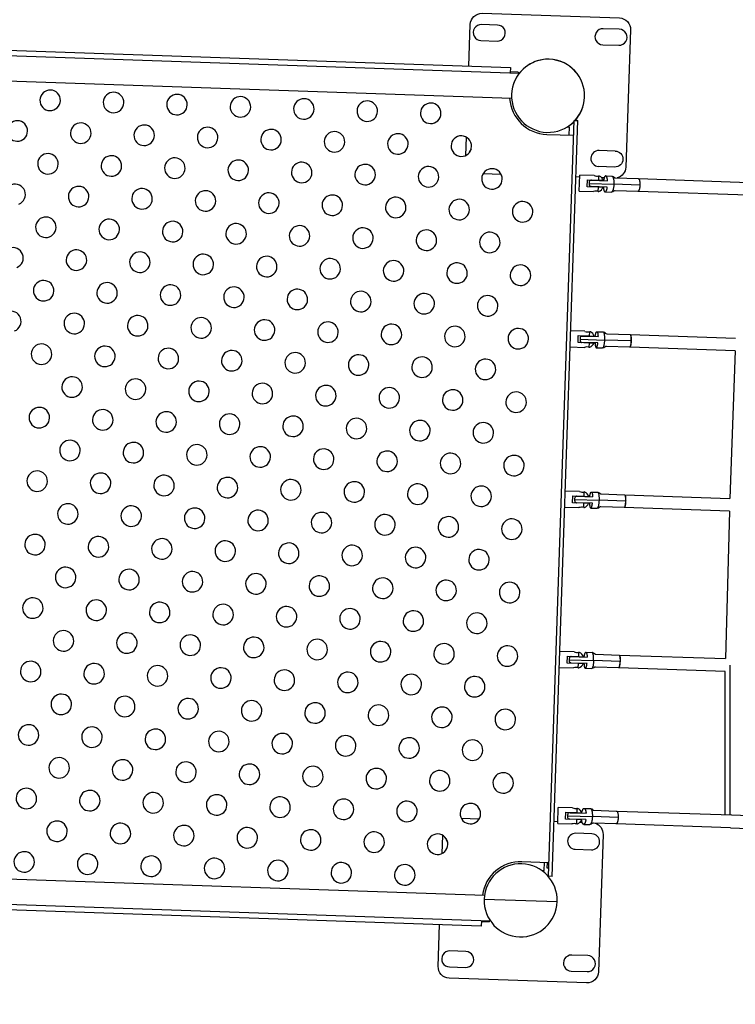
# Model space of a CAD drawing. Units: millimetres. Extents: x 172553 to 212655, y -21634 to 15683.
# Drawn here: x 181540 to 182656, y 4738 to 6273 of the extents above; entities that cross this region are included whole.
import ezdxf

# ---------------------------------------------------------------- set-up
doc = ezdxf.new("R2010")
doc.units = ezdxf.units.MM
doc.header["$LTSCALE"] = 500
doc.header["$MEASUREMENT"] = 0
doc.layers.add('EN$DIMS', color=70, linetype='Continuous', true_color=0x7fff00)
doc.layers.add('Make2D', color=7, linetype='Continuous', true_color=0x000000)
doc.styles.add('Arial', font='txt')
doc.dimstyles.new('EN METRIC 03', dxfattribs={"dimtxt": 400, "dimasz": 250, "dimexe": 150, "dimexo": 150, "dimgap": 250, "dimtad": 0, "dimtih": 1, "dimtoh": 1, "dimzin": 1, "dimdsep": 46, "dimtxsty": 'Arial', "dimcen": 150, "dimazin": 0, "dimtfac": 1, "dimtdec": 4, "dimtix": 1, "dimtmove": 1, "dimatfit": 3, "dimfxl": 0, "dimtolj": 1, "dimtzin": 1, "dimarcsym": 0})
doc.dimstyles.new('EN RC DIMS', dxfattribs={"dimtxt": 400, "dimasz": 250, "dimexe": 150, "dimexo": 150, "dimgap": 250, "dimtad": 0, "dimtih": 1, "dimtoh": 1, "dimzin": 1, "dimdsep": 46, "dimtxsty": 'Arial', "dimcen": 150, "dimazin": 0, "dimtfac": 1, "dimtdec": 4, "dimtix": 1, "dimtmove": 1, "dimatfit": 3, "dimfxl": 0, "dimtolj": 1, "dimtzin": 1, "dimarcsym": 0})

# ---------------------------------------------------------------- blocks, each defined once
blk = doc.blocks.new('*D1')
at = {"layer": 'Defpoints', "color": 0}
for p in [(212655.3, 15420.8), (175725.9, 5046), (212655.3, -9884.8)]:
    blk.add_point(p, dxfattribs=at)
at = {"layer": 'EN$DIMS', "color": 0, "lineweight": -2}
for p, q in [((175725.9, 5196), (175725.9, 15570.8)), ((212655.3, -9734.8), (212655.3, 15570.8)), ((175975.9, 15420.8), (192801, 15420.8)), ((212405.3, 15420.8), (195580.2, 15420.8))]:
    blk.add_line(p, q, dxfattribs=at)
at = {"layer": 'EN$DIMS', "color": 0}
for points in [[(175975.9, 15462.5), (175975.9, 15379.1), (175725.9, 15420.8)], [(212405.3, 15379.1), (212405.3, 15462.5), (212655.3, 15420.8)]]:
    blk.add_solid(points, dxfattribs=at)
at = {"layer": 'EN$DIMS', "color": 0, "insert": (194190.6, 15420.8), "char_height": 400, "attachment_point": 5, "style": 'Arial'}
blk.add_mtext('\\A1;36929.36', dxfattribs=at)
blk = doc.blocks.new('*D2')
at = {"layer": 'Defpoints', "color": 0}
for p in [(193585.5, 14120.3), (173688.9, -21634.4), (193988.9, -21634.4)]:
    blk.add_point(p, dxfattribs=at)
at = {"layer": 'EN$DIMS', "color": 0, "lineweight": -2}
for p, q in [((193435.5, 14120.3), (173538.9, 14120.3)), ((173688.9, 13870.3), (173688.9, -3302.9)), ((173688.9, -21384.4), (173688.9, -4211.3)), ((193838.9, -21634.4), (173538.9, -21634.4))]:
    blk.add_line(p, q, dxfattribs=at)
at = {"layer": 'EN$DIMS', "color": 0}
for points in [[(173730.5, 13870.3), (173647.2, 13870.3), (173688.9, 14120.3)], [(173647.2, -21384.4), (173730.5, -21384.4), (173688.9, -21634.4)]]:
    blk.add_solid(points, dxfattribs=at)
at = {"layer": 'EN$DIMS', "color": 0, "insert": (173688.9, -3757.1), "char_height": 400, "attachment_point": 5, "style": 'Arial'}
blk.add_mtext('\\A1;35754.65', dxfattribs=at)

msp = doc.modelspace()

# ---------------------------------------------------------------- linework, layer by layer
at = {"layer": 'Make2D'}
for p, q in [((181177.795, 6236.637), (182305.304, 6198.209)), ((181156.629, 6229.164), (182319.379, 6189.535)), ((182307.133, 6149.93), (181166.151, 6188.816)), ((182305.304, 6198.209), (182305.025, 6190.025)), ((182317.445, 6190.791), (182305.066, 6191.213)), ((182317.445, 6190.791), (182317.405, 6189.603)), ((182364.449, 4937.362), (182404.606, 6115.608)), ((182370.446, 4937.157), (182410.602, 6115.404)), ((182404.606, 6115.608), (182410.602, 6115.404)), ((182361.935, 6093.932), (182403.818, 6092.504)), ((182397.455, 6105.135), (182393.531, 6105.269)), ((182397.033, 6092.736), (182397.455, 6105.135)), ((182235.768, 6061.223), (182236.729, 6089.426)), ((182290.858, 6031.467), (182262.635, 6032.428)), ((182413.445, 6027.289), (182407.606, 6027.488)), ((182412.703, 6005.529), (182413.555, 6030.515)), ((182435.692, 6029.76), (182413.555, 6030.515)), ((182424.935, 6012.117), (182425.31, 6023.11)), ((182425.31, 6023.11), (182442.925, 6022.51)), ((182427.983, 6017.516), (182428.453, 6017.5)), ((182428.453, 6017.5), (182466.611, 6016.199)), ((182429.181, 6022.43), (182429.302, 6022.474)), ((182429.344, 6022.473), (182431.479, 6022.4)), ((182431.791, 6022.389), (182456.742, 6021.539)), ((182442.925, 6022.51), (182443.153, 6029.196)), ((182442.925, 6022.51), (182450.195, 6022.262)), ((182444.171, 6028.996), (182443.153, 6029.196)), ((182451.499, 6025.992), (182447.758, 6026.119)), ((182454.12, 6029.132), (182463.642, 6028.808)), ((182504.581, 6024.911), (182504.825, 6024.903)), ((182505.069, 6024.895), (183154.168, 6002.772)), ((182412.703, 6005.529), (182434.841, 6004.775)), ((182442.551, 6011.516), (182424.935, 6012.117)), ((182428.962, 6012.48), (182428.844, 6012.532)), ((182431.138, 6012.406), (182428.962, 6012.48)), ((182456.401, 6011.545), (182431.451, 6012.395)), ((182442.323, 6004.83), (182442.551, 6011.516)), ((182442.323, 6004.83), (182443.352, 6004.961)), ((182449.82, 6011.269), (182442.551, 6011.516)), ((182453.269, 6004.147), (182462.79, 6003.822)), ((182507.2, 6014.816), (182466.611, 6016.199)), ((182504.144, 6004.914), (182503.9, 6004.923)), ((183143.499, 5983.124), (182504.388, 6004.906)), ((182421.568, 5786.874), (182399.431, 5787.629)), ((182410.811, 5769.23), (182411.186, 5780.224)), ((182411.186, 5780.224), (182428.802, 5779.624)), ((182414.117, 5774.621), (182451.982, 5773.33)), ((182415.37, 5779.581), (182416.864, 5779.53)), ((182417.141, 5779.521), (182442.006, 5778.673)), ((182428.802, 5779.624), (182429.03, 5786.31)), ((182428.802, 5779.624), (182436.071, 5779.376)), ((182430.047, 5786.109), (182429.03, 5786.31)), ((182440.198, 5786.239), (182449.972, 5785.906)), ((182493.554, 5771.913), (182451.982, 5773.33)), ((182492.121, 5781.968), (182656.557, 5776.364)), ((182398.58, 5762.643), (182420.717, 5761.889)), ((182428.427, 5768.63), (182410.811, 5769.23)), ((182416.524, 5769.536), (182415.014, 5769.587)), ((182441.666, 5768.679), (182416.801, 5769.526)), ((182428.199, 5761.944), (182428.427, 5768.63)), ((182428.199, 5761.944), (182429.228, 5762.074)), ((182435.697, 5768.382), (182428.427, 5768.63)), ((182439.346, 5761.254), (182449.12, 5760.921)), ((182655.594, 5756.385), (182491.439, 5761.98)), ((182655.594, 5756.385), (182647.574, 5526.525)), ((182413.053, 5537.019), (182390.916, 5537.774)), ((182402.296, 5519.375), (182402.67, 5530.369)), ((182402.67, 5530.369), (182420.286, 5529.769)), ((182406.834, 5529.727), (182408.3, 5529.677)), ((182408.676, 5529.664), (182433.556, 5528.816)), ((182420.286, 5529.769), (182420.514, 5536.455)), ((182420.286, 5529.769), (182427.556, 5529.521)), ((182421.532, 5536.254), (182420.514, 5536.455)), ((182431.666, 5536.385), (182441.418, 5536.052)), ((182483.507, 5532.117), (182647.574, 5526.525)), ((182390.064, 5512.788), (182412.201, 5512.034)), ((182419.912, 5518.775), (182402.296, 5519.375)), ((182405.62, 5524.765), (182443.524, 5523.473)), ((182407.959, 5519.683), (182406.479, 5519.733)), ((182433.216, 5518.822), (182408.335, 5519.67)), ((182419.684, 5512.089), (182419.912, 5518.775)), ((182419.684, 5512.089), (182420.713, 5512.219)), ((182427.181, 5518.527), (182419.912, 5518.775)), ((182430.815, 5511.399), (182440.566, 5511.067)), ((182485.01, 5522.06), (182443.524, 5523.473)), ((182646.954, 5506.534), (182482.826, 5512.128)), ((182646.954, 5506.534), (182640.736, 5276.613)), ((182404.537, 5287.164), (182382.4, 5287.919)), ((182393.78, 5269.52), (182394.155, 5280.514)), ((182394.155, 5280.514), (182411.771, 5279.914)), ((182411.771, 5279.914), (182411.999, 5286.6)), ((182413.016, 5286.399), (182411.999, 5286.6)), ((182423.139, 5286.53), (182432.876, 5286.198)), ((182474.923, 5282.264), (182640.736, 5276.613)), ((182411.396, 5268.92), (182393.78, 5269.52)), ((182397.117, 5274.91), (182435.046, 5273.617)), ((182399.411, 5269.829), (182397.95, 5269.879)), ((182398.304, 5279.872), (182399.751, 5279.823)), ((182424.743, 5268.965), (182399.853, 5269.814)), ((182400.194, 5279.808), (182425.084, 5278.96)), ((182411.168, 5262.234), (182411.396, 5268.92)), ((182418.666, 5268.672), (182411.396, 5268.92)), ((182411.771, 5279.914), (182419.04, 5279.666)), ((182476.473, 5272.205), (182435.046, 5273.617)), ((182647.414, 5266.43), (182647.428, 5033.013)), ((182381.549, 5262.933), (182403.686, 5262.179)), ((182411.168, 5262.234), (182412.197, 5262.365)), ((182422.288, 5261.545), (182432.024, 5261.213)), ((182640.46, 5256.611), (182474.242, 5262.276)), ((182640.473, 5033.25), (182640.46, 5256.611)), ((182379.103, 5019.645), (182379.954, 5044.631)), ((182402.091, 5043.876), (182379.954, 5044.631)), ((182391.334, 5026.233), (182391.709, 5037.226)), ((182391.709, 5037.226), (182409.325, 5036.626)), ((182395.567, 5036.546), (182395.662, 5036.591)), ((182395.678, 5036.591), (182397.713, 5036.521)), ((182398.357, 5036.499), (182423.303, 5035.649)), ((182409.325, 5036.626), (182409.553, 5043.312)), ((182409.325, 5036.626), (182416.594, 5036.378)), ((182409.553, 5043.312), (182410.57, 5043.112)), ((182420.443, 5043.251), (182429.877, 5042.929)), ((182470.625, 5039.039), (182470.776, 5039.034)), ((182471.04, 5039.025), (182650.109, 5032.922)), ((182228.403, 5028.012), (182256.626, 5027.05)), ((182373.374, 5023.071), (182379.213, 5022.872)), ((182379.103, 5019.645), (182401.24, 5018.891)), ((182408.95, 5025.632), (182391.334, 5026.233)), ((182394.929, 5031.613), (182433.128, 5030.311)), ((182395.321, 5026.597), (182395.23, 5026.648)), ((182397.373, 5026.527), (182395.321, 5026.597)), ((182422.962, 5025.655), (182398.016, 5026.505)), ((182408.722, 5018.946), (182408.95, 5025.632)), ((182416.22, 5025.384), (182408.95, 5025.632)), ((182413.526, 5021.702), (182416.982, 5021.585)), ((182473.376, 5028.94), (182433.128, 5030.311)), ((182650.882, 5032.896), (182889.806, 5024.753)), ((182408.722, 5018.946), (182409.751, 5019.077)), ((182419.591, 5018.265), (182429.026, 5017.944)), ((182470.094, 5019.046), (182469.943, 5019.051)), ((182648.655, 5012.96), (182470.359, 5019.037)), ((182648.655, 5012.96), (182888.352, 5004.791)), ((182198.656, 4972.901), (182199.618, 5001.124)), ((182365.168, 4958.463), (182323.285, 4959.89)), ((182357.96, 4946.295), (182358.383, 4958.694)), ((182362.393, 4958.557), (182362.12, 4950.562)), ((181106.575, 4947.228), (182264.789, 4907.754)), ((182354.035, 4946.428), (182357.96, 4946.295)), ((182362.12, 4950.562), (182364.896, 4950.468)), ((182370.446, 4937.157), (182364.449, 4937.362)), ((182274.319, 4867.406), (181105.212, 4907.251)), ((182259.686, 4859.711), (181125.644, 4898.361)), ((182264.269, 4901.717), (182378.203, 4897.834)), ((182259.965, 4867.895), (182259.686, 4859.711)), ((182259.924, 4866.706), (182272.304, 4866.285)), ((182272.344, 4867.473), (182272.304, 4866.285))]:
    msp.add_line(p, q, dxfattribs=at)
for points in [[(182240.512, 6200.417), (182242.726, 6265.385, -0.41421356), (182261.181, 6282.623)], [(182261.181, 6282.623), (182475.342, 6275.324, -0.41421356), (182492.581, 6256.869), (182485.282, 6042.708, -0.33256138), (182471.896, 6026.025)], [(182285.213, 6264.294), (182260.228, 6265.146, 1), (182259.376, 6240.16)], [(182259.376, 6240.16), (182284.362, 6239.308, 1), (182285.213, 6264.294)], [(182475.103, 6257.822), (182450.118, 6258.674, 1), (182449.266, 6233.688)], [(182449.266, 6233.688), (182474.251, 6232.837, 1), (182475.103, 6257.822)], [(182468.631, 6067.932), (182443.646, 6068.784, 1), (182442.794, 6043.798)], [(182468.631, 6067.932, -1), (182467.78, 6042.947), (182442.794, 6043.798)], [(182463.949, 6028.788, -0.19455712), (182467.175, 6027.054), (182467.309, 6026.899, 0.19379929), (182469.148, 6026.119), (182504.501, 6024.914)], [(182503.819, 6004.926), (182468.467, 6006.13, 0.19891718), (182466.579, 6005.477), (182466.435, 6005.332, -0.19455712), (182463.098, 6003.822)], [(182450.195, 5785.893, -0.19161762), (182453.136, 5784.4), (182453.278, 5784.241, 0.19401097), (182455.586, 5783.213), (182491.871, 5781.977)], [(182491.19, 5761.988), (182454.904, 5763.225, 0.19784234), (182452.532, 5762.357), (182452.379, 5762.208, -0.19161761), (182449.344, 5760.919)], [(182441.65, 5536.038, -0.19172369), (182444.613, 5534.526), (182444.755, 5534.368, 0.19394944), (182447.023, 5533.36), (182483.256, 5532.125)], [(182482.575, 5512.137), (182446.341, 5513.372, 0.19808542), (182444.01, 5512.521), (182443.858, 5512.372, -0.19172368), (182440.798, 5511.065)], [(182433.113, 5286.184, -0.1918139), (182436.092, 5284.658), (182436.233, 5284.5, 0.19389619), (182438.474, 5283.506), (182474.648, 5282.273)], [(182474.013, 5262.283), (182437.793, 5263.518, 0.19824921), (182435.49, 5262.679), (182435.338, 5262.531, -0.1918139), (182432.262, 5261.211)], [(182430.21, 5042.907, -0.19600168), (182433.546, 5041.082), (182433.677, 5040.928, 0.1901462), (182435.345, 5040.242), (182470.461, 5039.045)], [(182437.594, 5020.153, -0.33256134), (182449.813, 5002.598), (182442.514, 4788.437, -0.41421356), (182424.059, 4771.198), (182209.898, 4778.497)], [(182469.78, 5019.056), (182434.664, 5020.253, 0.19706474), (182432.952, 5019.682), (182432.812, 5019.538, -0.19600168), (182429.359, 5017.944)], [(182407.35, 5004.403, 1), (182406.498, 4979.417), (182431.484, 4978.566)], [(182431.484, 4978.566, 1), (182432.335, 5003.551), (182407.35, 5004.403)], [(182209.898, 4778.497, -0.41421356), (182192.659, 4796.952), (182194.873, 4861.919)], [(182210.988, 4820.985, 1), (182210.137, 4795.999), (182235.122, 4795.148)], [(182235.122, 4795.148, 1), (182235.974, 4820.133), (182210.988, 4820.985)], [(182400.878, 4814.513, 1), (182400.026, 4789.527), (182425.012, 4788.676)], [(182425.012, 4788.676, 1), (182425.864, 4813.661), (182400.878, 4814.513)]]:
    msp.add_lwpolyline(points, format="xyb", dxfattribs=at)
for centre, radius, start, end in [((182363.984, 6154.047), 57, 88.048008, 268.048008), ((182364.001, 6153.957), 57, 88.048008, 159.200839), ((182363.984, 6154.047), 57, 268.048008, 88.048008), ((182364.001, 6153.957), 57, 40.161694, 88.048008), ((182364.001, 6153.957), 57, 156.449847, 158.925859), ((181587.3, 6146.968), 16, 111, 291), ((181587.3, 6146.968), 16, 291, 111), ((181686.237, 6143.596), 16, 111, 291), ((181686.237, 6143.596), 16, 291, 111), ((181785.175, 6140.224), 16, 111, 291), ((181785.175, 6140.224), 16, 291, 111), ((181884.112, 6136.852), 16, 111, 291), ((181884.112, 6136.852), 16, 291, 111), ((181983.05, 6133.48), 16, 111, 291), ((181983.05, 6133.48), 16, 291, 111), ((182081.987, 6130.108), 16, 111, 291), ((182081.987, 6130.108), 16, 291, 111), ((182180.925, 6126.736), 16, 111, 291), ((182180.925, 6126.736), 16, 291, 111), ((182363.984, 6154.047), 60.15, 183.821949, 268.048008), ((182364.001, 6153.957), 57, 317.646827, 342.157424), ((181536.145, 6099.185), 16, 111, 291), ((181536.145, 6099.185), 16, 291, 111), ((181635.082, 6095.813), 16, 111, 291), ((181635.082, 6095.813), 16, 291, 111), ((182363.964, 6154.048), 57, 220.095383, 228.991306), ((182364.001, 6153.957), 57, 301.323995, 315.344691), ((181734.02, 6092.441), 16, 111, 291), ((181734.02, 6092.441), 16, 291, 111), ((181832.957, 6089.069), 16, 111, 291), ((181832.957, 6089.069), 16, 291, 111), ((181931.895, 6085.697), 16, 111, 291), ((181931.895, 6085.697), 16, 291, 111), ((182030.832, 6082.325), 16, 111, 291), ((182030.832, 6082.325), 16, 291, 111), ((182129.77, 6078.953), 16, 111, 291), ((182129.77, 6078.953), 16, 291, 111), ((182228.708, 6075.581), 16, 111, 291), ((182228.708, 6075.581), 16, 291, 111), ((181583.928, 6048.03), 16, 111, 291), ((181583.928, 6048.03), 16, 291, 111), ((182253.33, 6062.763), 12.5, 137.658411, 167.339368), ((181682.865, 6044.658), 16, 111, 291), ((181682.865, 6044.658), 16, 291, 111), ((181781.803, 6041.287), 16, 111, 291), ((181781.803, 6041.287), 16, 291, 111), ((181880.74, 6037.915), 16, 111, 291), ((181880.74, 6037.915), 16, 291, 111), ((181979.678, 6034.543), 16, 111, 291), ((181979.678, 6034.543), 16, 291, 111), ((182078.615, 6031.171), 16, 111, 291), ((182078.615, 6031.171), 16, 291, 111), ((182177.553, 6027.799), 16, 111, 291), ((182177.553, 6027.799), 16, 291, 111), ((182276.49, 6024.427), 16, 111, 291), ((182276.49, 6024.427), 16, 291, 111), ((182440.476, 6017.09), 12.5, 178.048055, 200.880313), ((182440.476, 6017.09), 12.5, 155.215683, 178.047963), ((182440.326, 6041.408), 12.535, 248.463879, 283.035873), ((182437.398, 6016.875), 13.885, 22.830431, 60.804124), ((181532.773, 6000.248), 16, 291, 111), ((181631.711, 5996.876), 16, 111, 291), ((181631.711, 5996.876), 16, 291, 111), ((181730.648, 5993.504), 16, 111, 291), ((181730.648, 5993.504), 16, 291, 111), ((181829.586, 5990.132), 16, 111, 291), ((181829.586, 5990.132), 16, 291, 111), ((181928.523, 5986.76), 16, 111, 291), ((181928.523, 5986.76), 16, 291, 111), ((182438.67, 5992.823), 12.55, 73.078785, 107.766303), ((182437.42, 6017.515), 13.885, 295.291893, 333.265582), ((182027.461, 5983.388), 16, 111, 291), ((182027.461, 5983.388), 16, 291, 111), ((182126.398, 5980.016), 16, 111, 291), ((182126.398, 5980.016), 16, 291, 111), ((182225.336, 5976.644), 16, 111, 291), ((182225.336, 5976.644), 16, 291, 111), ((182324.273, 5973.272), 16, 111, 291), ((182324.273, 5973.272), 16, 291, 111), ((181580.556, 5949.093), 16, 111, 291), ((181580.556, 5949.093), 16, 291, 111), ((181679.493, 5945.721), 16, 111, 291), ((181679.493, 5945.721), 16, 291, 111), ((181778.431, 5942.349), 16, 111, 291), ((181778.431, 5942.349), 16, 291, 111), ((181877.368, 5938.977), 16, 111, 291), ((181877.368, 5938.977), 16, 291, 111), ((181976.306, 5935.605), 16, 111, 291), ((181976.306, 5935.605), 16, 291, 111), ((182075.243, 5932.233), 16, 111, 291), ((182075.243, 5932.233), 16, 291, 111), ((182174.181, 5928.861), 16, 111, 291), ((182174.181, 5928.861), 16, 291, 111), ((182273.118, 5925.489), 16, 111, 291), ((182273.118, 5925.489), 16, 291, 111), ((181529.401, 5901.31), 16, 291, 111), ((181628.339, 5897.938), 16, 111, 291), ((181628.339, 5897.938), 16, 291, 111), ((181727.276, 5894.566), 16, 111, 291), ((181727.276, 5894.566), 16, 291, 111), ((181826.214, 5891.194), 16, 111, 291), ((181826.214, 5891.194), 16, 291, 111), ((181925.151, 5887.822), 16, 111, 291), ((181925.151, 5887.822), 16, 291, 111), ((182024.089, 5884.45), 16, 111, 291), ((182024.089, 5884.45), 16, 291, 111), ((182123.026, 5881.078), 16, 111, 291), ((182123.026, 5881.078), 16, 291, 111), ((182221.964, 5877.706), 16, 111, 291), ((182221.964, 5877.706), 16, 291, 111), ((182320.901, 5874.334), 16, 111, 291), ((182320.901, 5874.334), 16, 291, 111), ((181577.184, 5850.155), 16, 111, 291), ((181577.184, 5850.155), 16, 291, 111), ((181676.121, 5846.783), 16, 111, 291), ((181676.121, 5846.783), 16, 291, 111), ((181775.059, 5843.412), 16, 111, 291), ((181775.059, 5843.412), 16, 291, 111), ((181873.996, 5840.04), 16, 111, 291), ((181873.996, 5840.04), 16, 291, 111), ((181972.934, 5836.668), 16, 111, 291), ((181972.934, 5836.668), 16, 291, 111), ((182071.871, 5833.296), 16, 111, 291), ((182071.871, 5833.296), 16, 291, 111), ((182170.809, 5829.924), 16, 111, 291), ((182170.809, 5829.924), 16, 291, 111), ((182269.746, 5826.552), 16, 111, 291), ((182269.746, 5826.552), 16, 291, 111), ((181526.029, 5802.373), 16, 291, 111), ((181624.967, 5799.001), 16, 111, 291), ((181624.967, 5799.001), 16, 291, 111), ((181723.904, 5795.629), 16, 111, 291), ((181723.904, 5795.629), 16, 291, 111), ((181822.842, 5792.257), 16, 111, 291), ((181822.842, 5792.257), 16, 291, 111), ((181921.779, 5788.885), 16, 111, 291), ((181921.779, 5788.885), 16, 291, 111), ((182020.717, 5785.513), 16, 111, 291), ((182020.717, 5785.513), 16, 291, 111), ((182119.654, 5782.141), 16, 111, 291), ((182119.654, 5782.141), 16, 291, 111), ((182218.592, 5778.769), 16, 111, 291), ((182218.592, 5778.769), 16, 291, 111), ((182317.529, 5775.397), 16, 111, 291), ((182317.529, 5775.397), 16, 291, 111), ((182426.202, 5798.522), 12.535, 248.46388, 283.035873), ((182426.37, 5774.203), 12.5, 178.048027, 200.777438), ((182426.37, 5774.203), 12.5, 155.318579, 178.04799), ((182423.274, 5773.988), 13.885, 22.830436, 60.80412), ((181573.812, 5751.218), 16, 111, 291), ((181573.812, 5751.218), 16, 291, 111), ((181672.749, 5747.846), 16, 111, 291), ((181672.749, 5747.846), 16, 291, 111), ((181771.687, 5744.474), 16, 111, 291), ((181771.687, 5744.474), 16, 291, 111), ((181870.624, 5741.102), 16, 111, 291), ((181870.624, 5741.102), 16, 291, 111), ((182424.546, 5749.937), 12.55, 73.078786, 107.766303), ((182423.296, 5774.628), 13.885, 295.291893, 333.265582), ((181969.562, 5737.73), 16, 111, 291), ((181969.562, 5737.73), 16, 291, 111), ((182068.499, 5734.358), 16, 111, 291), ((182068.499, 5734.358), 16, 291, 111), ((182167.437, 5730.986), 16, 111, 291), ((182167.437, 5730.986), 16, 291, 111), ((182266.374, 5727.614), 16, 111, 291), ((182266.374, 5727.614), 16, 291, 111), ((181621.595, 5700.063), 16, 111, 291), ((181621.595, 5700.063), 16, 291, 111), ((181720.532, 5696.691), 16, 111, 291), ((181720.532, 5696.691), 16, 291, 111), ((181819.47, 5693.319), 16, 111, 291), ((181819.47, 5693.319), 16, 291, 111), ((181918.407, 5689.947), 16, 111, 291), ((181918.407, 5689.947), 16, 291, 111), ((182017.345, 5686.575), 16, 111, 291), ((182017.345, 5686.575), 16, 291, 111), ((182116.282, 5683.203), 16, 111, 291), ((182116.282, 5683.203), 16, 291, 111), ((182215.22, 5679.831), 16, 111, 291), ((182215.22, 5679.831), 16, 291, 111), ((182314.157, 5676.459), 16, 111, 291), ((182314.157, 5676.459), 16, 291, 111), ((181570.44, 5652.28), 16, 111, 291), ((181570.44, 5652.28), 16, 291, 111), ((181669.377, 5648.908), 16, 291, 111), ((181669.377, 5648.908), 16, 111, 291), ((181768.315, 5645.537), 16, 111, 291), ((181768.315, 5645.537), 16, 291, 111), ((181867.252, 5642.165), 16, 111, 291), ((181867.252, 5642.165), 16, 291, 111), ((181966.19, 5638.793), 16, 111, 291), ((181966.19, 5638.793), 16, 291, 111), ((182065.127, 5635.421), 16, 111, 291), ((182065.127, 5635.421), 16, 291, 111), ((182164.065, 5632.049), 16, 111, 291), ((182164.065, 5632.049), 16, 291, 111), ((182263.002, 5628.677), 16, 111, 291), ((182263.002, 5628.677), 16, 291, 111), ((181618.223, 5601.126), 16, 111, 291), ((181618.223, 5601.126), 16, 291, 111), ((181717.16, 5597.754), 16, 111, 291), ((181717.16, 5597.754), 16, 291, 111), ((181816.098, 5594.382), 16, 111, 291), ((181816.098, 5594.382), 16, 291, 111), ((181915.035, 5591.01), 16, 111, 291), ((181915.035, 5591.01), 16, 291, 111), ((182013.973, 5587.638), 16, 111, 291), ((182013.973, 5587.638), 16, 291, 111), ((182112.91, 5584.266), 16, 111, 291), ((182112.91, 5584.266), 16, 291, 111), ((182211.848, 5580.894), 16, 111, 291), ((182211.848, 5580.894), 16, 291, 111), ((182310.785, 5577.522), 16, 111, 291), ((182310.785, 5577.522), 16, 291, 111), ((181567.068, 5553.343), 16, 111, 291), ((181567.068, 5553.343), 16, 291, 111), ((181666.005, 5549.971), 16, 111, 291), ((181666.005, 5549.971), 16, 291, 111), ((181764.943, 5546.599), 16, 111, 291), ((181764.943, 5546.599), 16, 291, 111), ((181863.88, 5543.227), 16, 111, 291), ((181863.88, 5543.227), 16, 291, 111), ((181962.818, 5539.855), 16, 111, 291), ((181962.818, 5539.855), 16, 291, 111), ((182061.755, 5536.483), 16, 111, 291), ((182061.755, 5536.483), 16, 291, 111), ((182160.693, 5533.111), 16, 111, 291), ((182160.693, 5533.111), 16, 291, 111), ((182259.63, 5529.739), 16, 111, 291), ((182259.63, 5529.739), 16, 291, 111), ((182417.853, 5524.348), 12.5, 155.272565, 178.047986), ((182417.687, 5548.667), 12.535, 248.46388, 283.035873), ((182414.759, 5524.133), 13.885, 22.830436, 60.80412), ((181614.851, 5502.188), 16, 111, 291), ((181614.851, 5502.188), 16, 291, 111), ((181713.788, 5498.816), 16, 111, 291), ((181713.788, 5498.816), 16, 291, 111), ((181812.726, 5495.444), 16, 111, 291), ((181812.726, 5495.444), 16, 291, 111), ((182417.853, 5524.348), 12.5, 178.048031, 200.823452), ((182416.031, 5500.082), 12.55, 73.078786, 107.766302), ((182414.78, 5524.773), 13.885, 295.291893, 333.265582), ((181911.663, 5492.072), 16, 111, 291), ((181911.663, 5492.072), 16, 291, 111), ((182010.601, 5488.7), 16, 111, 291), ((182010.601, 5488.7), 16, 291, 111), ((182109.538, 5485.328), 16, 111, 291), ((182109.538, 5485.328), 16, 291, 111), ((182208.476, 5481.956), 16, 111, 291), ((182208.476, 5481.956), 16, 291, 111), ((182307.413, 5478.584), 16, 111, 291), ((182307.413, 5478.584), 16, 291, 111), ((181563.696, 5454.405), 16, 111, 291), ((181563.696, 5454.405), 16, 291, 111), ((181662.633, 5451.033), 16, 111, 291), ((181662.633, 5451.033), 16, 291, 111), ((181761.571, 5447.661), 16, 111, 291), ((181761.571, 5447.661), 16, 291, 111), ((181860.508, 5444.29), 16, 111, 291), ((181860.508, 5444.29), 16, 291, 111), ((181959.446, 5440.918), 16, 111, 291), ((181959.446, 5440.918), 16, 291, 111), ((182058.383, 5437.546), 16, 111, 291), ((182058.383, 5437.546), 16, 291, 111), ((182157.321, 5434.174), 16, 111, 291), ((182157.321, 5434.174), 16, 291, 111), ((182256.258, 5430.802), 16, 111, 291), ((182256.258, 5430.802), 16, 291, 111), ((181611.479, 5403.251), 16, 291, 111), ((181611.479, 5403.251), 16, 111, 291), ((181710.416, 5399.879), 16, 111, 291), ((181710.416, 5399.879), 16, 291, 111), ((181809.354, 5396.507), 16, 111, 291), ((181809.354, 5396.507), 16, 291, 111), ((181908.291, 5393.135), 16, 111, 291), ((181908.291, 5393.135), 16, 291, 111), ((182007.229, 5389.763), 16, 111, 291), ((182007.229, 5389.763), 16, 291, 111), ((182106.166, 5386.391), 16, 111, 291), ((182106.166, 5386.391), 16, 291, 111), ((182205.104, 5383.019), 16, 111, 291), ((182205.104, 5383.019), 16, 291, 111), ((182304.041, 5379.647), 16, 111, 291), ((182304.041, 5379.647), 16, 291, 111), ((181560.324, 5355.468), 16, 111, 291), ((181560.324, 5355.468), 16, 291, 111), ((181659.261, 5352.096), 16, 111, 291), ((181659.261, 5352.096), 16, 291, 111), ((181758.199, 5348.724), 16, 111, 291), ((181758.199, 5348.724), 16, 291, 111), ((181857.136, 5345.352), 16, 111, 291), ((181857.136, 5345.352), 16, 291, 111), ((181956.074, 5341.98), 16, 111, 291), ((181956.074, 5341.98), 16, 291, 111), ((182055.011, 5338.608), 16, 111, 291), ((182055.011, 5338.608), 16, 291, 111), ((182153.949, 5335.236), 16, 111, 291), ((182153.949, 5335.236), 16, 291, 111), ((182252.886, 5331.864), 16, 111, 291), ((182252.886, 5331.864), 16, 291, 111), ((181608.107, 5304.313), 16, 111, 291), ((181608.107, 5304.313), 16, 291, 111), ((181707.044, 5300.941), 16, 111, 291), ((181707.044, 5300.941), 16, 291, 111), ((181805.982, 5297.569), 16, 111, 291), ((181805.982, 5297.569), 16, 291, 111), ((181904.919, 5294.197), 16, 111, 291), ((181904.919, 5294.197), 16, 291, 111), ((182003.857, 5290.825), 16, 111, 291), ((182003.857, 5290.825), 16, 291, 111), ((182102.794, 5287.453), 16, 111, 291), ((182102.794, 5287.453), 16, 291, 111), ((182201.732, 5284.081), 16, 111, 291), ((182201.732, 5284.081), 16, 291, 111), ((182300.669, 5280.709), 16, 111, 291), ((182300.669, 5280.709), 16, 291, 111), ((182409.171, 5298.812), 12.535, 248.463879, 283.035874), ((182406.243, 5274.278), 13.885, 22.830436, 60.80412), ((181556.952, 5256.53), 16, 111, 291), ((181556.952, 5256.53), 16, 291, 111), ((181655.889, 5253.158), 16, 111, 291), ((181655.889, 5253.158), 16, 291, 111), ((181754.827, 5249.786), 16, 291, 111), ((182409.337, 5274.493), 12.5, 178.048033, 200.830427), ((182409.337, 5274.493), 12.5, 155.265563, 178.047984), ((182406.265, 5274.919), 13.885, 295.291893, 333.265582), ((181754.827, 5249.786), 16, 111, 291), ((181853.764, 5246.415), 16, 111, 291), ((181853.764, 5246.415), 16, 291, 111), ((181952.702, 5243.043), 16, 111, 291), ((181952.702, 5243.043), 16, 291, 111), ((182051.639, 5239.671), 16, 111, 291), ((182051.639, 5239.671), 16, 291, 111), ((182150.577, 5236.299), 16, 111, 291), ((182150.577, 5236.299), 16, 291, 111), ((182407.515, 5250.227), 12.55, 73.078786, 107.766303), ((182249.514, 5232.927), 16, 111, 291), ((182249.514, 5232.927), 16, 291, 111), ((181604.735, 5205.376), 16, 111, 291), ((181604.735, 5205.376), 16, 291, 111), ((181703.672, 5202.004), 16, 111, 291), ((181703.672, 5202.004), 16, 291, 111), ((181802.61, 5198.632), 16, 111, 291), ((181802.61, 5198.632), 16, 291, 111), ((181901.547, 5195.26), 16, 111, 291), ((181901.547, 5195.26), 16, 291, 111), ((182000.485, 5191.888), 16, 111, 291), ((182000.485, 5191.888), 16, 291, 111), ((182099.422, 5188.516), 16, 111, 291), ((182099.422, 5188.516), 16, 291, 111), ((182198.36, 5185.144), 16, 111, 291), ((182198.36, 5185.144), 16, 291, 111), ((182297.297, 5181.772), 16, 111, 291), ((182297.297, 5181.772), 16, 291, 111), ((181553.58, 5157.593), 16, 291, 111), ((181553.58, 5157.593), 16, 111, 291), ((181652.517, 5154.221), 16, 111, 291), ((181652.517, 5154.221), 16, 291, 111), ((181751.455, 5150.849), 16, 111, 291), ((181751.455, 5150.849), 16, 291, 111), ((181850.392, 5147.477), 16, 111, 291), ((181850.392, 5147.477), 16, 291, 111), ((181949.33, 5144.105), 16, 111, 291), ((181949.33, 5144.105), 16, 291, 111), ((182048.267, 5140.733), 16, 111, 291), ((182048.267, 5140.733), 16, 291, 111), ((182147.205, 5137.361), 16, 111, 291), ((182147.205, 5137.361), 16, 291, 111), ((182246.142, 5133.989), 16, 111, 291), ((182246.142, 5133.989), 16, 291, 111), ((181601.363, 5106.438), 16, 111, 291), ((181601.363, 5106.438), 16, 291, 111), ((181700.3, 5103.066), 16, 111, 291), ((181700.3, 5103.066), 16, 291, 111), ((181799.238, 5099.694), 16, 111, 291), ((181799.238, 5099.694), 16, 291, 111), ((181898.175, 5096.322), 16, 291, 111), ((181898.175, 5096.322), 16, 111, 291), ((181997.113, 5092.95), 16, 111, 291), ((181997.113, 5092.95), 16, 291, 111), ((182096.05, 5089.578), 16, 111, 291), ((182096.05, 5089.578), 16, 291, 111), ((182194.988, 5086.206), 16, 111, 291), ((182194.988, 5086.206), 16, 291, 111), ((182293.925, 5082.834), 16, 111, 291), ((182293.925, 5082.834), 16, 291, 111), ((181550.208, 5058.655), 16, 111, 291), ((181550.208, 5058.655), 16, 291, 111), ((181649.145, 5055.283), 16, 111, 291), ((181649.145, 5055.283), 16, 291, 111), ((181748.083, 5051.911), 16, 111, 291), ((181748.083, 5051.911), 16, 291, 111), ((181847.02, 5048.539), 16, 111, 291), ((181847.02, 5048.539), 16, 291, 111), ((181945.958, 5045.168), 16, 111, 291), ((181945.958, 5045.168), 16, 291, 111), ((182044.896, 5041.796), 16, 111, 291), ((182044.896, 5041.796), 16, 291, 111), ((182143.833, 5038.424), 16, 111, 291), ((182143.833, 5038.424), 16, 291, 111), ((182242.771, 5035.052), 16, 111, 291), ((182242.771, 5035.052), 16, 291, 111), ((182406.868, 5031.206), 12.5, 155.227688, 178.047996), ((182406.725, 5055.524), 12.535, 248.46388, 283.035873), ((182403.797, 5030.991), 13.885, 22.830436, 60.80412), ((181597.991, 5007.501), 16, 111, 291), ((181597.991, 5007.501), 16, 291, 111), ((181696.928, 5004.129), 16, 291, 111), ((182406.868, 5031.206), 12.5, 178.048021, 200.868319), ((182405.069, 5006.939), 12.55, 73.078786, 107.766303), ((182403.819, 5031.631), 13.885, 295.291893, 333.265582), ((181696.928, 5004.129), 16, 111, 291), ((181795.866, 5000.757), 16, 111, 291), ((181795.866, 5000.757), 16, 291, 111), ((181894.803, 4997.385), 16, 111, 291), ((181894.803, 4997.385), 16, 291, 111), ((181993.741, 4994.013), 16, 111, 291), ((181993.741, 4994.013), 16, 291, 111), ((182092.678, 4990.641), 16, 111, 291), ((182092.678, 4990.641), 16, 291, 111), ((182191.616, 4987.269), 16, 111, 291), ((182191.616, 4987.269), 16, 291, 111), ((182217.034, 4998.382), 12.5, 188.595182, 218.634262), ((181546.836, 4959.718), 16, 111, 291), ((181546.836, 4959.718), 16, 291, 111), ((181645.774, 4956.346), 16, 111, 291), ((181645.774, 4956.346), 16, 291, 111), ((181744.711, 4952.974), 16, 111, 291), ((181744.711, 4952.974), 16, 291, 111), ((181843.649, 4949.602), 16, 111, 291), ((181843.649, 4949.602), 16, 291, 111), ((181942.586, 4946.23), 16, 111, 291), ((181942.586, 4946.23), 16, 291, 111), ((182041.524, 4942.858), 16, 111, 291), ((182041.524, 4942.858), 16, 291, 111), ((182321.236, 4899.775), 60.15, 88.048008, 172.274067), ((182140.461, 4939.486), 16, 111, 291), ((182140.461, 4939.486), 16, 291, 111), ((182321.236, 4899.775), 57, 178.048033, 88.048008), ((182321.236, 4899.775), 57, 88.048052, 178.048008)]:
    msp.add_arc(centre, radius, start, end, dxfattribs=at)
for points, knots in [([(182431.791, 6022.389), (182431.513, 6022.387), (182430.74, 6022.385), (182429.901, 6022.13), (182429.228, 6022.151), (182429.118, 6022.35), (182429.168, 6022.414)], [0, 0, 0, 0, 0.84347059, 2.29248347, 2.60729297, 2.82683046, 2.82683046, 2.82683046, 2.82683046]), ([(182428.832, 6012.548), (182428.804, 6012.594), (182428.825, 6012.698), (182429.008, 6012.817), (182429.894, 6012.709), (182430.691, 6012.396), (182431.451, 6012.395)], [0, 0, 0, 0, 0.14037012, 0.31841933, 0.567934, 2.82682903, 2.82682903, 2.82682903, 2.82682903]), ([(182417.141, 5779.521), (182416.901, 5779.517), (182416.221, 5779.517), (182415.579, 5779.279), (182414.981, 5779.261), (182415.04, 5779.591), (182415.283, 5779.56), (182415.355, 5779.582)], [0, 0, 0, 0, 0.75352244, 1.92290933, 2.15866348, 2.37392499, 2.66520685, 2.66520685, 2.66520685, 2.66520685]), ([(182415.014, 5769.587), (182414.947, 5769.578), (182414.892, 5769.628), (182414.681, 5769.661), (182414.667, 5769.936), (182415.254, 5769.87), (182415.886, 5769.596), (182416.56, 5769.545), (182416.801, 5769.526)], [0, 0, 0, 0, 0.15612161, 0.29128724, 0.50654079, 0.74227683, 1.91169982, 2.6652064, 2.6652064, 2.6652064, 2.6652064]), ([(182408.676, 5529.664), (182408.432, 5529.662), (182407.743, 5529.658), (182407.086, 5529.425), (182406.479, 5529.402), (182406.506, 5529.728), (182406.754, 5529.71), (182406.819, 5529.727)], [0, 0, 0, 0, 0.76266645, 1.95322256, 2.19978246, 2.41253056, 2.69212009, 2.69212009, 2.69212009, 2.69212009]), ([(182406.479, 5519.733), (182406.412, 5519.726), (182406.364, 5519.769), (182406.153, 5519.814), (182406.166, 5520.083), (182406.76, 5520.014), (182407.409, 5519.742), (182408.091, 5519.688), (182408.335, 5519.67)], [0, 0, 0, 0, 0.15008882, 0.27959469, 0.49233495, 0.73887624, 1.92946928, 2.69211968, 2.69211968, 2.69211968, 2.69211968]), ([(182397.95, 5269.879), (182397.885, 5269.875), (182397.835, 5269.91), (182397.627, 5269.971), (182397.668, 5270.229), (182398.258, 5270.157), (182398.921, 5269.889), (182399.606, 5269.831), (182399.853, 5269.814)], [0, 0, 0, 0, 0.14604115, 0.28778668, 0.48333895, 0.73718027, 1.94195057, 2.71071146, 2.71071146, 2.71071146, 2.71071146]), ([(182400.194, 5279.808), (182399.948, 5279.807), (182399.254, 5279.799), (182398.583, 5279.572), (182397.981, 5279.544), (182397.972, 5279.86), (182398.224, 5279.861), (182398.29, 5279.873)], [0, 0, 0, 0, 0.76877708, 1.97350988, 2.22737014, 2.42293038, 2.71071186, 2.71071186, 2.71071186, 2.71071186]), ([(182398.357, 5036.499), (182398.068, 5036.498), (182397.268, 5036.496), (182396.381, 5036.238), (182395.673, 5036.268), (182395.526, 5036.462), (182395.564, 5036.541)], [0, 0, 0, 0, 0.86925716, 2.38471695, 2.73274612, 2.97725128, 2.97725128, 2.97725128, 2.97725128]), ([(182395.227, 5026.654), (182395.21, 5026.69), (182395.234, 5026.794), (182395.434, 5026.931), (182396.385, 5026.834), (182397.226, 5026.506), (182398.016, 5026.505)], [0, 0, 0, 0, 0.103533, 0.33156244, 0.62868037, 2.97725001, 2.97725001, 2.97725001, 2.97725001])]:
    msp.add_open_spline(points, degree=3, knots=knots, dxfattribs=at)
for points, weights, knots in [([(182456.742, 6021.539), (182456.108, 6029.065), (182453.886, 6029.14), (182451.664, 6029.216), (182450.519, 6021.751)], [1, 0.836660102604, 1, 0.836660026532, 1], [0, 0, 0, 14.48953525, 14.48953525, 28.97907396, 28.97907396, 28.97907396]), ([(182450.179, 6011.756), (182450.812, 6004.231), (182453.034, 6004.155), (182455.257, 6004.079), (182456.401, 6011.545)], [0.999979657213, 0.836670198558, 1, 0.836660178674, 1], [-28.97817162, -28.97817162, -28.97817162, -14.48953352, -14.48953352, 0, 0, 0]), ([(182437.541, 5778.825), (182438.435, 5786.299), (182440.029, 5786.245), (182441.624, 5786.191), (182442.006, 5778.673)], [1, 0.836660102602, 1, 0.836660102604, 1], [-28.97907396, -28.97907396, -28.97907396, -14.48953698, -14.48953698, 0, 0, 0]), ([(182491.872, 5781.975), (182493.649, 5781.759), (182493.314, 5771.922), (182492.978, 5762.085), (182491.19, 5761.989)], [0.993532407822, 0.710377092061, 1, 0.710377705935, 0.993531207496], [0.00878037, 0.00878037, 0.00878037, 0.78638112, 0.78638112, 1.56398022, 1.56398022, 1.56398022]), ([(182437.201, 5768.831), (182437.583, 5761.314), (182439.178, 5761.259), (182440.772, 5761.205), (182441.666, 5768.679)], [0.999999994823, 0.83666002912, 1, 0.836660102604, 1], [-28.97907373, -28.97907373, -28.97907373, -14.48953525, -14.48953525, 0, 0, 0]), ([(182428.915, 5528.974), (182429.834, 5536.447), (182431.491, 5536.391), (182433.149, 5536.334), (182433.556, 5528.816)], [1, 0.836660026532, 1, 0.836660026535, 1], [-28.97907396, -28.97907396, -28.97907396, -14.48953698, -14.48953698, 0, 0, 0]), ([(182483.256, 5532.124), (182485.107, 5531.922), (182484.772, 5522.068), (182484.436, 5512.213), (182482.575, 5512.138)], [0.994241650788, 0.710014828914, 1, 0.710015368729, 0.9942405926], [0.00780692, 0.00780692, 0.00780692, 0.78629902, 0.78629902, 1.56478966, 1.56478966, 1.56478966]), ([(182428.574, 5518.98), (182428.982, 5511.462), (182430.64, 5511.405), (182432.297, 5511.349), (182433.216, 5518.822)], [0.999999994614, 0.836660105295, 1, 0.836660026534, 1], [-28.97907372, -28.97907372, -28.97907372, -14.48953871, -14.48953871, 0, 0, 0]), ([(182420.325, 5279.122), (182421.26, 5286.594), (182422.96, 5286.536), (182424.66, 5286.478), (182425.084, 5278.96)], [1, 0.836660026532, 1, 0.836660026534, 1], [-28.97907396, -28.97907396, -28.97907396, -14.48953698, -14.48953698, 0, 0, 0]), ([(182474.648, 5282.273), (182476.576, 5282.197), (182476.236, 5272.213), (182475.904, 5262.465), (182474.013, 5262.286)], [0.999556349052, 0.707328774917, 1, 0.712228632966, 0.989935429066], [0.00059592, 0.00059592, 0.00059592, 0.78624221, 0.78624221, 1.55873533, 1.55873533, 1.55873533]), ([(182419.984, 5269.128), (182420.409, 5261.609), (182422.108, 5261.551), (182423.808, 5261.493), (182424.743, 5268.965)], [0.999999994472, 0.836660029295, 1, 0.836660026534, 1], [-28.97907371, -28.97907371, -28.97907371, -14.48953698, -14.48953698, 0, 0, 0]), ([(182416.564, 5035.879), (182417.782, 5043.342), (182420.189, 5043.26), (182422.595, 5043.178), (182423.303, 5035.649)], [1, 0.836660026532, 1, 0.836660026534, 1], [-28.97907396, -28.97907396, -28.97907396, -14.48953698, -14.48953698, 0, 0, 0]), ([(182422.962, 5025.655), (182421.744, 5018.192), (182419.337, 5018.274), (182416.931, 5018.356), (182416.224, 5025.885)], [1, 0.836660102604, 1, 0.836660030503, 0.999999992056], [0, 0, 0, 14.48953525, 14.48953525, 28.9790736, 28.9790736, 28.9790736])]:
    msp.add_rational_spline(points, weights, degree=2, knots=knots, dxfattribs=at)
for points, weights in [([(182463.642, 6028.808), (182467.036, 6028.692), (182466.611, 6016.199)], [1, 0.707106781187, 1]), ([(182504.825, 6024.903), (182507.541, 6024.81), (182507.2, 6014.816)], [1, 0.707106781187, 1]), ([(182466.611, 6016.199), (182466.185, 6003.707), (182462.79, 6003.822)], [1, 0.707106781187, 1]), ([(182507.2, 6014.816), (182506.86, 6004.822), (182504.144, 6004.914)], [1, 0.707106781187, 1]), ([(182413.92, 5774.628), (182413.784, 5774.632), (182414.081, 5774.622)], [0.910759097393, 0.943076406069, 0.993650782063]), ([(182451.982, 5773.33), (182451.556, 5760.838), (182449.12, 5760.921)], [1, 0.707106781187, 1]), ([(182449.972, 5785.906), (182452.408, 5785.823), (182451.982, 5773.33)], [1, 0.707106781187, 1]), ([(182493.554, 5771.913), (182493.225, 5762.256), (182491.331, 5761.989)], [1, 0.714159136192, 0.986234906667]), ([(182492.012, 5781.966), (182493.883, 5781.571), (182493.554, 5771.913)], [0.986233341071, 0.714159958597, 1]), ([(182441.418, 5536.052), (182443.95, 5535.966), (182443.524, 5523.473)], [1, 0.707106781187, 1]), ([(182483.405, 5532.112), (182485.337, 5531.664), (182485.01, 5522.06)], [0.984109243074, 0.715280248103, 1]), ([(182405.395, 5524.773), (182405.265, 5524.777), (182405.62, 5524.765)], [0.910759097393, 0.945082521472, 1]), ([(182443.524, 5523.473), (182443.098, 5510.981), (182440.566, 5511.067)], [1, 0.707106781186, 1]), ([(182485.01, 5522.06), (182484.682, 5512.455), (182482.724, 5512.14)], [1, 0.71527944477, 0.984110760074]), ([(182435.046, 5273.617), (182435.472, 5286.11), (182432.876, 5286.198)], [1, 0.707106781187, 1]), ([(182474.826, 5282.258), (182476.799, 5281.776), (182476.473, 5272.205)], [0.982764406389, 0.715994257268, 1]), ([(182396.874, 5274.918), (182396.752, 5274.922), (182397.117, 5274.91)], [0.910759097393, 0.945082521472, 1]), ([(182435.046, 5273.617), (182434.621, 5261.124), (182432.024, 5261.213)], [1, 0.707106781186, 1]), ([(182474.145, 5262.288), (182476.147, 5262.635), (182476.473, 5272.205)], [0.982765900307, 0.715993462051, 1]), ([(182429.877, 5042.929), (182433.553, 5042.804), (182433.128, 5030.311)], [1, 0.707106781187, 1]), ([(182470.776, 5039.034), (182473.717, 5038.934), (182473.376, 5028.94)], [1, 0.707106781187, 1]), ([(182394.414, 5031.631), (182394.227, 5031.637), (182394.929, 5031.613)], [0.890165042945, 0.926776695297, 1]), ([(182433.128, 5030.311), (182432.702, 5017.819), (182429.026, 5017.944)], [1, 0.707106781187, 1]), ([(182473.376, 5028.94), (182473.035, 5018.945), (182470.094, 5019.046)], [1, 0.707106781187, 1])]:
    msp.add_rational_spline(points, weights, degree=2, dxfattribs=at)

# ---------------------------------------------------------------- dimensions: what is measured, and where the dimension line sits
at = {"layer": 'EN$DIMS'}
dim = msp.add_linear_dim(base=(212655.301, 15420.813), p1=(175725.942, 5045.972), p2=(212655.301, -9884.828), dimstyle='EN RC DIMS', dxfattribs=at)
dim.commit()
dim.dimension.update_dxf_attribs({"geometry": '*D1', "text_midpoint": (194190.621, 15420.813)})
dim = msp.add_linear_dim(base=(173688.874, -21634.39), p1=(193585.547, 14120.258), p2=(193988.887, -21634.39), angle=90, dimstyle='EN METRIC 03', dxfattribs=at)
dim.commit()
dim.dimension.update_dxf_attribs({"geometry": '*D2', "text_midpoint": (173688.874, -3757.066)})

doc.saveas('drawing.dxf')
